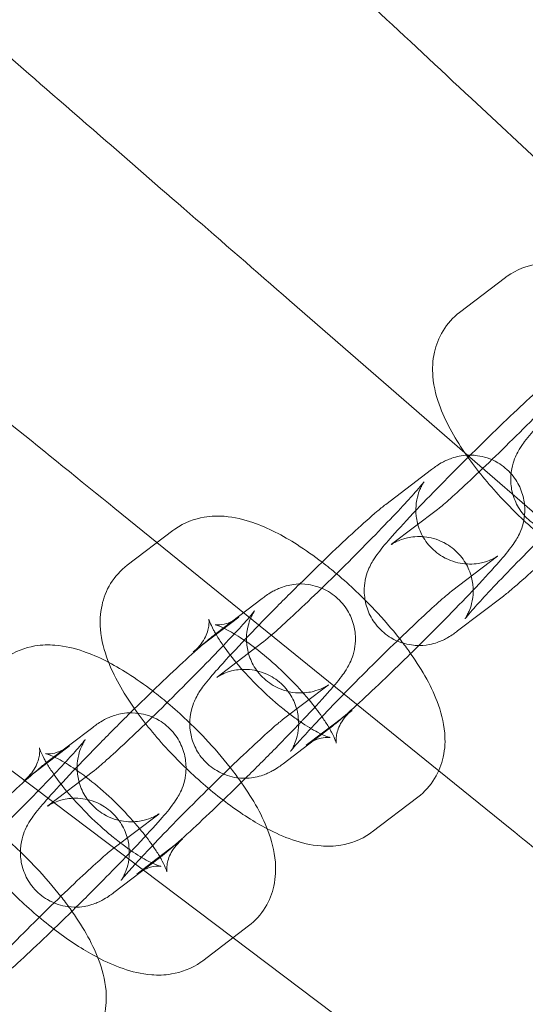
# Model space of a CAD drawing. Units: millimetres. Extents: x -16143 to -7505, y -3946 to 3778.
# Drawn here: x -14924 to -14896, y 28 to 82 of the extents above; entities that cross this region are included whole.
import ezdxf

# ---------------------------------------------------------------- set-up
doc = ezdxf.new("R2010")
doc.units = ezdxf.units.MM
doc.header["$MEASUREMENT"] = 0

# ---------------------------------------------------------------- blocks, each defined once
blk = doc.blocks.new('A$C21ef2a24')
at = {"color": 0, "linetype": 'Continuous', "lineweight": 0}
for p, q in [((-6635.372, 216.305), (-6642.122, 222.6)), ((-6640.252, 212.739), (-6642.774, 210.82)), ((-6642.488, 203.086), (-6652.139, 211.475)), ((-6634.232, 195.909), (-6642.488, 203.086)), ((-6646.848, 200.232), (-6644.326, 202.151)), ((-6659.447, 198.133), (-6661.761, 200.007)), ((-6643.998, 199.956), (-6646.52, 198.037)), ((-6658.567, 198.803), (-6661.089, 196.883)), ((-6643.924, 185.563), (-6659.447, 198.133)), ((-6643.215, 195.457), (-6640.693, 197.377)), ((-6656.179, 193.132), (-6653.657, 195.051)), ((-6640.364, 195.181), (-6642.886, 193.262)), ((-6654.934, 194.028), (-6657.455, 192.109)), ((-6653.612, 192.639), (-6656.134, 190.72)), ((-6652.545, 188.357), (-6650.024, 190.276)), ((-6650.41, 187.588), (-6648.702, 188.888)), ((-6655.254, 176.362), (-6670.978, 188.211)), ((-6665.51, 186.031), (-6662.988, 187.95)), ((-6649.979, 187.865), (-6652.5, 185.946)), ((-6651.224, 186.969), (-6650.41, 187.588)), ((-6664.264, 186.927), (-6666.786, 185.008)), ((-6639.998, 182.384), (-6643.924, 185.563)), ((-6662.943, 185.539), (-6665.464, 183.62)), ((-6647.591, 182.194), (-6645.069, 184.113)), ((-6661.876, 181.257), (-6659.354, 183.176)), ((-6659.741, 180.488), (-6658.033, 181.787)), ((-6659.309, 180.764), (-6661.831, 178.845)), ((-6660.555, 179.868), (-6659.741, 180.488)), ((-6656.921, 175.093), (-6654.399, 177.012)), ((-6648.613, 171.357), (-6655.254, 176.362))]:
    blk.add_line(p, q, dxfattribs=at)
blk.add_circle((-6328.461, -69.894), 392.5, dxfattribs=at)
blk.add_arc((-6328.461, -69.894), 365.512, 10.84264, 169.15736, dxfattribs=at)
for points, knots in [([(-6660.199, 239.456), (-6659.761, 239.048), (-6658.83, 238.18), (-6656.072, 235.608), (-6654.302, 233.957), (-6650.747, 230.642), (-6649.143, 229.146), (-6645.73, 225.964), (-6643.937, 224.292), (-6642.122, 222.6)], [0.001699, 0.001699, 0.001699, 0.001699, 1.076431, 1.076431, 2.122112, 2.122112, 2.85716, 2.85716, 3.602623, 3.602623, 3.602623, 3.602623]), ([(-6670.793, 227.69), (-6670.341, 227.298), (-6669.381, 226.463), (-6666.534, 223.988), (-6664.707, 222.4), (-6661.039, 219.212), (-6659.384, 217.773), (-6655.862, 214.711), (-6654.011, 213.103), (-6652.139, 211.475)], [0.001699, 0.001699, 0.001699, 0.001699, 1.076431, 1.076431, 2.122112, 2.122112, 2.85716, 2.85716, 3.602623, 3.602623, 3.602623, 3.602623]), ([(-6680.97, 215.562), (-6680.505, 215.185), (-6679.516, 214.384), (-6676.584, 212.011), (-6674.704, 210.488), (-6670.926, 207.429), (-6669.222, 206.048), (-6665.595, 203.112), (-6663.69, 201.569), (-6661.761, 200.007)], [0.001699, 0.001699, 0.001699, 0.001699, 1.076431, 1.076431, 2.122112, 2.122112, 2.85716, 2.85716, 3.602623, 3.602623, 3.602623, 3.602623]), ([(-6632.111, 211.049), (-6632.542, 211.376), (-6632.975, 211.68), (-6634.214, 212.467), (-6635.008, 212.885), (-6636.342, 213.343), (-6636.85, 213.473), (-6637.77, 213.542), (-6638.135, 213.538), (-6639.045, 213.387), (-6639.626, 213.187), (-6640.188, 212.788), (-6640.22, 212.764), (-6640.252, 212.739)], [3.519486, 3.519486, 3.519486, 3.519486, 3.73213, 3.73213, 4.126885, 4.126885, 4.354681, 4.354681, 4.486257, 4.486257, 4.65555, 4.65555, 4.665973, 4.665973, 4.665973, 4.665973]), ([(-6642.774, 210.82), (-6643.136, 210.545), (-6643.455, 210.19), (-6643.927, 209.42), (-6644.078, 209.011), (-6644.271, 208.145), (-6644.28, 207.704), (-6644.196, 206.652), (-6644.036, 206.098), (-6643.486, 204.657), (-6642.992, 203.806), (-6642.391, 202.944)], [4.665973, 4.665973, 4.665973, 4.665973, 4.783533, 4.783533, 4.904062, 4.904062, 5.057599, 5.057599, 5.309376, 5.309376, 5.739009, 5.739009, 5.739009, 5.739009]), ([(-6634.816, 199.403), (-6634.964, 199.291), (-6635.093, 199.189), (-6635.429, 198.996), (-6635.508, 198.953), (-6635.751, 198.839), (-6635.922, 198.758), (-6636.49, 198.627), (-6636.822, 198.557), (-6637.678, 198.678), (-6638.072, 198.786), (-6638.752, 199.187), (-6639.026, 199.414), (-6639.455, 199.923), (-6639.615, 200.196), (-6639.847, 200.752), (-6639.907, 201.027), (-6639.974, 201.575), (-6639.957, 201.818), (-6639.896, 202.293), (-6639.84, 202.476), (-6639.727, 202.806), (-6639.67, 202.926), (-6639.554, 203.156), (-6639.5, 203.247), (-6639.352, 203.483), (-6639.273, 203.591), (-6638.967, 203.997), (-6638.727, 204.277), (-6638.048, 205.043), (-6637.59, 205.538), (-6636.601, 206.581), (-6636.086, 207.112), (-6635.017, 208.201), (-6634.462, 208.756), (-6633.586, 209.621), (-6633.263, 209.938), (-6632.946, 210.245)], [4.392859, 4.392859, 4.392859, 4.392859, 4.549938, 4.549938, 4.590103, 4.590103, 4.641648, 4.641648, 4.679081, 4.679081, 4.700908, 4.700908, 4.716027, 4.716027, 4.730293, 4.730293, 4.746756, 4.746756, 4.769043, 4.769043, 4.801611, 4.801611, 4.843204, 4.843204, 4.898959, 4.898959, 5.01124, 5.01124, 5.325399, 5.325399, 5.704265, 5.704265, 6.037766, 6.037766, 6.364767, 6.364767, 6.557221, 6.557221, 6.557221, 6.557221]), ([(-6631.058, 204.708), (-6631.058, 204.708), (-6631.059, 204.707), (-6631.067, 204.702), (-6631.08, 204.693), (-6631.12, 204.668), (-6631.141, 204.654), (-6631.217, 204.61), (-6631.28, 204.574), (-6631.469, 204.488), (-6631.575, 204.442), (-6631.906, 204.342), (-6632.126, 204.28), (-6632.641, 204.263), (-6632.812, 204.268), (-6633.32, 204.34), (-6633.708, 204.447), (-6634.38, 204.843), (-6634.651, 205.068), (-6635.076, 205.573), (-6635.234, 205.844), (-6635.463, 206.393), (-6635.522, 206.664), (-6635.587, 207.201), (-6635.571, 207.437), (-6635.513, 207.887), (-6635.462, 208.055), (-6635.369, 208.329), (-6635.326, 208.423), (-6635.256, 208.57), (-6635.227, 208.621), (-6635.177, 208.708), (-6635.158, 208.737), (-6635.126, 208.787), (-6635.12, 208.794), (-6635.126, 208.787), (-6635.153, 208.751), (-6635.266, 208.611), (-6635.38, 208.476), (-6635.724, 208.084), (-6635.984, 207.797), (-6636.63, 207.103), (-6637.028, 206.684), (-6637.908, 205.772), (-6638.394, 205.277), (-6639.396, 204.271), (-6639.912, 203.759), (-6640.917, 202.777), (-6641.405, 202.307), (-6642.297, 201.463), (-6642.702, 201.088), (-6643.367, 200.486), (-6643.636, 200.251), (-6643.9, 200.032), (-6643.965, 199.98), (-6643.998, 199.956)], [1.304805, 1.304805, 1.304805, 1.304805, 1.324962, 1.324962, 1.371784, 1.371784, 1.40361, 1.40361, 1.451971, 1.451971, 1.488196, 1.488196, 1.523612, 1.523612, 1.537604, 1.537604, 1.55934, 1.55934, 1.574455, 1.574455, 1.588724, 1.588724, 1.605191, 1.605191, 1.62744, 1.62744, 1.659144, 1.659144, 1.694528, 1.694528, 1.731322, 1.731322, 1.777168, 1.777168, 1.845035, 1.845035, 1.959251, 1.959251, 2.151736, 2.151736, 2.418371, 2.418371, 2.718527, 2.718527, 3.029297, 3.029297, 3.343077, 3.343077, 3.656416, 3.656416, 3.965189, 3.965189, 4.257392, 4.257392, 4.392859, 4.392859, 4.392859, 4.392859]), ([(-6642.193, 202.95), (-6642.122, 203.02), (-6642.051, 203.09), (-6641.431, 203.703), (-6640.884, 204.235), (-6639.846, 205.23), (-6639.355, 205.691), (-6638.46, 206.513), (-6638.064, 206.866), (-6637.552, 207.298), (-6637.396, 207.426), (-6637.234, 207.548)], [6.322873, 6.322873, 6.322873, 6.322873, 6.364767, 6.364767, 6.690898, 6.690898, 7.019946, 7.019946, 7.362092, 7.362092, 7.534451, 7.534451, 7.534451, 7.534451]), ([(-6645.02, 192.463), (-6645.142, 192.464), (-6645.279, 192.471), (-6645.747, 192.538), (-6646.142, 192.645), (-6646.822, 193.046), (-6647.096, 193.273), (-6647.525, 193.782), (-6647.684, 194.055), (-6647.917, 194.611), (-6647.977, 194.886), (-6648.043, 195.434), (-6648.027, 195.677), (-6647.966, 196.152), (-6647.909, 196.335), (-6647.796, 196.665), (-6647.739, 196.785), (-6647.624, 197.016), (-6647.569, 197.106), (-6647.422, 197.342), (-6647.343, 197.45), (-6647.037, 197.856), (-6646.797, 198.136), (-6646.117, 198.902), (-6645.659, 199.398), (-6644.67, 200.44), (-6644.156, 200.971), (-6643.154, 201.991), (-6642.674, 202.473), (-6642.193, 202.95)], [4.668488, 4.668488, 4.668488, 4.668488, 4.679081, 4.679081, 4.700908, 4.700908, 4.716027, 4.716027, 4.730293, 4.730293, 4.746756, 4.746756, 4.769043, 4.769043, 4.801611, 4.801611, 4.843204, 4.843204, 4.898959, 4.898959, 5.01124, 5.01124, 5.325399, 5.325399, 5.704265, 5.704265, 6.037766, 6.037766, 6.322873, 6.322873, 6.322873, 6.322873]), ([(-6644.326, 202.151), (-6644.179, 202.263), (-6644.049, 202.365), (-6643.714, 202.558), (-6643.634, 202.601), (-6643.392, 202.715), (-6643.221, 202.796), (-6642.653, 202.927), (-6642.321, 202.997), (-6641.465, 202.876), (-6641.07, 202.768), (-6640.391, 202.367), (-6640.117, 202.14), (-6639.688, 201.631), (-6639.528, 201.358), (-6639.296, 200.802), (-6639.236, 200.527), (-6639.169, 199.979), (-6639.186, 199.736), (-6639.246, 199.261), (-6639.303, 199.078), (-6639.416, 198.748), (-6639.473, 198.628), (-6639.589, 198.398), (-6639.643, 198.307), (-6639.791, 198.071), (-6639.87, 197.963), (-6640.176, 197.557), (-6640.416, 197.277), (-6641.095, 196.511), (-6641.553, 196.016), (-6642.542, 194.973), (-6643.056, 194.442), (-6644.126, 193.353), (-6644.681, 192.798), (-6645.312, 192.174), (-6645.392, 192.095), (-6645.472, 192.017)], [1.251266, 1.251266, 1.251266, 1.251266, 1.408346, 1.408346, 1.44851, 1.44851, 1.500055, 1.500055, 1.537488, 1.537488, 1.559315, 1.559315, 1.574434, 1.574434, 1.5887, 1.5887, 1.605164, 1.605164, 1.62745, 1.62745, 1.660018, 1.660018, 1.701611, 1.701611, 1.757366, 1.757366, 1.869647, 1.869647, 2.183807, 2.183807, 2.562673, 2.562673, 2.896173, 2.896173, 3.223174, 3.223174, 3.270677, 3.270677, 3.270677, 3.270677]), ([(-6642.391, 202.944), (-6642.35, 202.886), (-6642.309, 202.829), (-6641.717, 202.001), (-6641.078, 201.235), (-6639.735, 199.81), (-6639.037, 199.149), (-6638.283, 198.513), (-6638.246, 198.482), (-6638.208, 198.451)], [5.739009, 5.739009, 5.739009, 5.739009, 5.7678704, 5.7678704, 6.1520269, 6.1520269, 6.5114168, 6.5114168, 6.53017, 6.53017, 6.53017, 6.53017]), ([(-6642.477, 193.937), (-6642.477, 193.937), (-6642.477, 193.938), (-6642.473, 193.943), (-6642.446, 193.979), (-6642.333, 194.118), (-6642.219, 194.253), (-6641.874, 194.646), (-6641.614, 194.932), (-6640.968, 195.626), (-6640.571, 196.045), (-6639.69, 196.957), (-6639.204, 197.452), (-6638.202, 198.459), (-6637.686, 198.97), (-6636.681, 199.952), (-6636.193, 200.423), (-6635.301, 201.267), (-6634.897, 201.642), (-6634.232, 202.243), (-6633.962, 202.478), (-6633.698, 202.698), (-6633.633, 202.749), (-6633.601, 202.774)], [4.978381, 4.978381, 4.978381, 4.978381, 4.986627, 4.986627, 5.100844, 5.100844, 5.293329, 5.293329, 5.559964, 5.559964, 5.86012, 5.86012, 6.17089, 6.17089, 6.484669, 6.484669, 6.798009, 6.798009, 7.106782, 7.106782, 7.398985, 7.398985, 7.534451, 7.534451, 7.534451, 7.534451]), ([(-6640.673, 197.392), (-6640.673, 197.392), (-6640.674, 197.391), (-6640.682, 197.385), (-6640.694, 197.377), (-6640.734, 197.351), (-6640.756, 197.338), (-6640.831, 197.294), (-6640.894, 197.258), (-6641.083, 197.171), (-6641.189, 197.126), (-6641.52, 197.025), (-6641.74, 196.963), (-6642.256, 196.947), (-6642.426, 196.951), (-6642.934, 197.024), (-6643.323, 197.13), (-6643.994, 197.527), (-6644.266, 197.752), (-6644.69, 198.257), (-6644.848, 198.527), (-6645.078, 199.076), (-6645.137, 199.347), (-6645.201, 199.885), (-6645.185, 200.121), (-6645.128, 200.57), (-6645.076, 200.739), (-6644.983, 201.013), (-6644.941, 201.106), (-6644.87, 201.254), (-6644.842, 201.304), (-6644.791, 201.392), (-6644.772, 201.421), (-6644.74, 201.47), (-6644.734, 201.478), (-6644.74, 201.47), (-6644.767, 201.434), (-6644.88, 201.295), (-6644.994, 201.16), (-6645.339, 200.768), (-6645.599, 200.481), (-6646.244, 199.787), (-6646.642, 199.368), (-6647.523, 198.456), (-6648.008, 197.961), (-6649.01, 196.954), (-6649.526, 196.443), (-6650.531, 195.461), (-6651.02, 194.99), (-6651.911, 194.147), (-6652.316, 193.771), (-6652.981, 193.17), (-6653.25, 192.935), (-6653.515, 192.715), (-6653.58, 192.664), (-6653.612, 192.639)], [1.304805, 1.304805, 1.304805, 1.304805, 1.324962, 1.324962, 1.371784, 1.371784, 1.40361, 1.40361, 1.451971, 1.451971, 1.488196, 1.488196, 1.523612, 1.523612, 1.537604, 1.537604, 1.55934, 1.55934, 1.574455, 1.574455, 1.588724, 1.588724, 1.605191, 1.605191, 1.62744, 1.62744, 1.659144, 1.659144, 1.694528, 1.694528, 1.731322, 1.731322, 1.777168, 1.777168, 1.845035, 1.845035, 1.959251, 1.959251, 2.151736, 2.151736, 2.418371, 2.418371, 2.718527, 2.718527, 3.029297, 3.029297, 3.343077, 3.343077, 3.656416, 3.656416, 3.965189, 3.965189, 4.257392, 4.257392, 4.392859, 4.392859, 4.392859, 4.392859]), ([(-6651.589, 195.849), (-6651.041, 196.39), (-6650.497, 196.92), (-6649.46, 197.913), (-6648.969, 198.375), (-6648.075, 199.196), (-6647.678, 199.55), (-6647.166, 199.982), (-6647.01, 200.109), (-6646.848, 200.232)], [6.365894, 6.365894, 6.365894, 6.365894, 6.690898, 6.690898, 7.019946, 7.019946, 7.362092, 7.362092, 7.534451, 7.534451, 7.534451, 7.534451]), ([(-6650.353, 197.057), (-6650.807, 197.405), (-6651.265, 197.727), (-6652.528, 198.53), (-6653.323, 198.948), (-6654.657, 199.406), (-6655.164, 199.536), (-6656.085, 199.605), (-6656.449, 199.601), (-6657.36, 199.45), (-6657.94, 199.25), (-6658.503, 198.851), (-6658.535, 198.827), (-6658.567, 198.803)], [3.507513, 3.507513, 3.507513, 3.507513, 3.73213, 3.73213, 4.126885, 4.126885, 4.354681, 4.354681, 4.486257, 4.486257, 4.65555, 4.65555, 4.665973, 4.665973, 4.665973, 4.665973]), ([(-6646.52, 198.037), (-6646.537, 198.023), (-6646.545, 198.018), (-6646.531, 198.028), (-6646.519, 198.036), (-6646.479, 198.062), (-6646.457, 198.075), (-6646.382, 198.119), (-6646.319, 198.155), (-6646.129, 198.242), (-6646.024, 198.288), (-6645.693, 198.388), (-6645.472, 198.45), (-6644.957, 198.466), (-6644.787, 198.462), (-6644.279, 198.389), (-6643.89, 198.283), (-6643.218, 197.886), (-6642.947, 197.661), (-6642.522, 197.157), (-6642.365, 196.886), (-6642.135, 196.337), (-6642.076, 196.066), (-6642.011, 195.528), (-6642.027, 195.293), (-6642.085, 194.843), (-6642.137, 194.674), (-6642.229, 194.4), (-6642.272, 194.307), (-6642.343, 194.159), (-6642.371, 194.109), (-6642.421, 194.021), (-6642.44, 193.992), (-6642.47, 193.946), (-6642.477, 193.937), (-6642.477, 193.937)], [4.3928588, 4.3928588, 4.3928588, 4.3928588, 4.4665549, 4.4665549, 4.5133768, 4.5133768, 4.5452022, 4.5452022, 4.5935636, 4.5935636, 4.6297883, 4.6297883, 4.6652045, 4.6652045, 4.679197, 4.679197, 4.7009322, 4.7009322, 4.7160477, 4.7160477, 4.7303166, 4.7303166, 4.746784, 4.746784, 4.7690326, 4.7690326, 4.8007362, 4.8007362, 4.8361211, 4.8361211, 4.8729151, 4.8729151, 4.9187608, 4.9187608, 4.9783808, 4.9783808, 4.9783808, 4.9783808]), ([(-6637.417, 197.821), (-6637.87, 197.39), (-6638.296, 196.99), (-6639.138, 196.217), (-6639.534, 195.863), (-6640.046, 195.431), (-6640.203, 195.304), (-6640.364, 195.181)], [3.5887819, 3.5887819, 3.5887819, 3.5887819, 3.8783538, 3.8783538, 4.2204989, 4.2204989, 4.3928588, 4.3928588, 4.3928588, 4.3928588]), ([(-6646.083, 192.839), (-6646.506, 193.379), (-6646.969, 193.915), (-6648.108, 195.124), (-6648.806, 195.784), (-6649.797, 196.62), (-6650.074, 196.843), (-6650.353, 197.057)], [2.7391543, 2.7391543, 2.7391543, 2.7391543, 3.0104343, 3.0104343, 3.3698242, 3.3698242, 3.5075134, 3.5075134, 3.5075134, 3.5075134]), ([(-6661.089, 196.883), (-6661.45, 196.608), (-6661.769, 196.253), (-6662.242, 195.483), (-6662.392, 195.074), (-6662.585, 194.208), (-6662.595, 193.767), (-6662.51, 192.715), (-6662.351, 192.161), (-6662.135, 191.596), (-6662.122, 191.563), (-6662.109, 191.53)], [4.6659733, 4.6659733, 4.6659733, 4.6659733, 4.7835326, 4.7835326, 4.9040622, 4.9040622, 5.0575987, 5.0575987, 5.3093765, 5.3093765, 5.3249094, 5.3249094, 5.3249094, 5.3249094]), ([(-6653.657, 195.051), (-6653.51, 195.163), (-6653.38, 195.265), (-6653.044, 195.457), (-6652.965, 195.501), (-6652.722, 195.614), (-6652.552, 195.695), (-6651.984, 195.826), (-6651.652, 195.896), (-6650.796, 195.775), (-6650.401, 195.668), (-6649.721, 195.267), (-6649.447, 195.039), (-6649.018, 194.531), (-6648.859, 194.257), (-6648.626, 193.702), (-6648.566, 193.427), (-6648.5, 192.879), (-6648.516, 192.636), (-6648.577, 192.161), (-6648.634, 191.977), (-6648.747, 191.648), (-6648.804, 191.528), (-6648.919, 191.297), (-6648.974, 191.207), (-6649.121, 190.97), (-6649.201, 190.863), (-6649.507, 190.457), (-6649.747, 190.177), (-6650.426, 189.411), (-6650.884, 188.915), (-6651.447, 188.322), (-6651.484, 188.283), (-6651.522, 188.243)], [1.251266, 1.251266, 1.251266, 1.251266, 1.408346, 1.408346, 1.44851, 1.44851, 1.500055, 1.500055, 1.537488, 1.537488, 1.559315, 1.559315, 1.574434, 1.574434, 1.5887, 1.5887, 1.605164, 1.605164, 1.62745, 1.62745, 1.660018, 1.660018, 1.701611, 1.701611, 1.757366, 1.757366, 1.869647, 1.869647, 2.183807, 2.183807, 2.562673, 2.562673, 2.589255, 2.589255, 2.589255, 2.589255]), ([(-6652.5, 185.946), (-6652.648, 185.834), (-6652.777, 185.731), (-6653.113, 185.539), (-6653.192, 185.496), (-6653.435, 185.382), (-6653.606, 185.301), (-6654.174, 185.17), (-6654.506, 185.1), (-6655.362, 185.221), (-6655.756, 185.329), (-6656.436, 185.73), (-6656.71, 185.957), (-6657.139, 186.466), (-6657.299, 186.739), (-6657.531, 187.295), (-6657.591, 187.569), (-6657.658, 188.118), (-6657.641, 188.36), (-6657.58, 188.836), (-6657.524, 189.019), (-6657.411, 189.349), (-6657.354, 189.469), (-6657.238, 189.699), (-6657.184, 189.79), (-6657.036, 190.026), (-6656.957, 190.134), (-6656.651, 190.54), (-6656.411, 190.819), (-6655.732, 191.586), (-6655.274, 192.081), (-6654.285, 193.123), (-6653.77, 193.655), (-6652.701, 194.743), (-6652.146, 195.299), (-6651.593, 195.845), (-6651.591, 195.847), (-6651.589, 195.849)], [4.392859, 4.392859, 4.392859, 4.392859, 4.549938, 4.549938, 4.590103, 4.590103, 4.641648, 4.641648, 4.679081, 4.679081, 4.700908, 4.700908, 4.716027, 4.716027, 4.730293, 4.730293, 4.746756, 4.746756, 4.769043, 4.769043, 4.801611, 4.801611, 4.843204, 4.843204, 4.898959, 4.898959, 5.01124, 5.01124, 5.325399, 5.325399, 5.704265, 5.704265, 6.037766, 6.037766, 6.364767, 6.364767, 6.365894, 6.365894, 6.365894, 6.365894]), ([(-6650.972, 187.892), (-6650.956, 187.909), (-6650.94, 187.925), (-6650.583, 188.31), (-6650.185, 188.729), (-6649.304, 189.641), (-6648.819, 190.136), (-6647.817, 191.142), (-6647.3, 191.654), (-6646.296, 192.636), (-6645.807, 193.106), (-6644.915, 193.95), (-6644.511, 194.325), (-6643.846, 194.927), (-6643.576, 195.162), (-6643.312, 195.381), (-6643.247, 195.433), (-6643.215, 195.457)], [5.546064, 5.546064, 5.546064, 5.546064, 5.559964, 5.559964, 5.86012, 5.86012, 6.17089, 6.17089, 6.484669, 6.484669, 6.798009, 6.798009, 7.106782, 7.106782, 7.398985, 7.398985, 7.534451, 7.534451, 7.534451, 7.534451]), ([(-6650.003, 190.291), (-6650.003, 190.291), (-6650.004, 190.291), (-6650.012, 190.285), (-6650.025, 190.276), (-6650.065, 190.251), (-6650.086, 190.237), (-6650.162, 190.194), (-6650.224, 190.158), (-6650.414, 190.071), (-6650.52, 190.025), (-6650.85, 189.925), (-6651.071, 189.863), (-6651.586, 189.846), (-6651.757, 189.851), (-6652.265, 189.924), (-6652.653, 190.03), (-6653.325, 190.426), (-6653.596, 190.652), (-6654.021, 191.156), (-6654.179, 191.427), (-6654.408, 191.976), (-6654.467, 192.247), (-6654.532, 192.785), (-6654.516, 193.02), (-6654.458, 193.47), (-6654.406, 193.639), (-6654.314, 193.912), (-6654.271, 194.006), (-6654.201, 194.153), (-6654.172, 194.204), (-6654.122, 194.291), (-6654.103, 194.321), (-6654.071, 194.37), (-6654.065, 194.378), (-6654.07, 194.37), (-6654.098, 194.334), (-6654.211, 194.194), (-6654.325, 194.06), (-6654.669, 193.667), (-6654.929, 193.38), (-6655.575, 192.686), (-6655.972, 192.267), (-6656.853, 191.356), (-6657.339, 190.861), (-6658.341, 189.854), (-6658.857, 189.342), (-6659.862, 188.36), (-6660.35, 187.89), (-6661.242, 187.046), (-6661.646, 186.671), (-6662.312, 186.069), (-6662.581, 185.834), (-6662.845, 185.615), (-6662.91, 185.564), (-6662.943, 185.539)], [1.304805, 1.304805, 1.304805, 1.304805, 1.324962, 1.324962, 1.371784, 1.371784, 1.40361, 1.40361, 1.451971, 1.451971, 1.488196, 1.488196, 1.523612, 1.523612, 1.537604, 1.537604, 1.55934, 1.55934, 1.574455, 1.574455, 1.588724, 1.588724, 1.605191, 1.605191, 1.62744, 1.62744, 1.659144, 1.659144, 1.694528, 1.694528, 1.731322, 1.731322, 1.777168, 1.777168, 1.845035, 1.845035, 1.959251, 1.959251, 2.151736, 2.151736, 2.418371, 2.418371, 2.718527, 2.718527, 3.029297, 3.029297, 3.343077, 3.343077, 3.656416, 3.656416, 3.965189, 3.965189, 4.257392, 4.257392, 4.392859, 4.392859, 4.392859, 4.392859]), ([(-6657.455, 192.109), (-6657.198, 192.304), (-6656.97, 192.577), (-6656.685, 193.103), (-6656.622, 193.346), (-6656.573, 193.682), (-6656.577, 193.789), (-6656.586, 193.897), (-6656.591, 193.917), (-6656.591, 193.917)], [4.6659733, 4.6659733, 4.6659733, 4.6659733, 4.8013133, 4.8013133, 4.9360862, 4.9360862, 5.0593388, 5.0593388, 5.1530558, 5.1530558, 5.1530558, 5.1530558]), ([(-6656.591, 193.917), (-6656.591, 193.917), (-6656.59, 193.915), (-6656.585, 193.894), (-6656.568, 193.834), (-6656.491, 193.639), (-6656.422, 193.488), (-6656.292, 193.246), (-6656.254, 193.178), (-6656.213, 193.106)], [5.1530558, 5.1530558, 5.1530558, 5.1530558, 5.1814392, 5.1814392, 5.3220011, 5.3220011, 5.4959686, 5.4959686, 5.5598446, 5.5598446, 5.5598446, 5.5598446]), ([(-6650.362, 188.54), (-6650.569, 188.837), (-6650.811, 189.155), (-6651.406, 189.872), (-6651.772, 190.274), (-6652.555, 191.064), (-6652.975, 191.451), (-6653.804, 192.151), (-6654.214, 192.464), (-6654.951, 192.97), (-6655.282, 193.169), (-6655.794, 193.437), (-6655.99, 193.52), (-6656.21, 193.596), (-6656.263, 193.605), (-6656.233, 193.6), (-6656.178, 193.591), (-6655.961, 193.599), (-6655.808, 193.615), (-6655.412, 193.737), (-6655.166, 193.851), (-6654.934, 194.028)], [2.594227, 2.594227, 2.594227, 2.594227, 2.81834, 2.81834, 3.090061, 3.090061, 3.3703, 3.3703, 3.646506, 3.646506, 3.903865, 3.903865, 4.123229, 4.123229, 4.29209, 4.29209, 4.423419, 4.423419, 4.543374, 4.543374, 4.665973, 4.665973, 4.665973, 4.665973]), ([(-6642.886, 193.262), (-6643.033, 193.15), (-6643.163, 193.048), (-6643.499, 192.855), (-6643.578, 192.812), (-6643.821, 192.698), (-6643.991, 192.618), (-6644.492, 192.502), (-6644.71, 192.462), (-6645.02, 192.463)], [4.3928588, 4.3928588, 4.3928588, 4.3928588, 4.5499384, 4.5499384, 4.590103, 4.590103, 4.6416477, 4.6416477, 4.6684884, 4.6684884, 4.6684884, 4.6684884]), ([(-6660.92, 188.749), (-6660.372, 189.29), (-6659.827, 189.82), (-6658.791, 190.813), (-6658.3, 191.274), (-6657.405, 192.096), (-6657.009, 192.449), (-6656.497, 192.881), (-6656.341, 193.009), (-6656.179, 193.132)], [6.365894, 6.365894, 6.365894, 6.365894, 6.690898, 6.690898, 7.019946, 7.019946, 7.362092, 7.362092, 7.534451, 7.534451, 7.534451, 7.534451]), ([(-6656.213, 193.106), (-6656.114, 192.937), (-6655.998, 192.752), (-6655.643, 192.232), (-6655.377, 191.878), (-6654.751, 191.124), (-6654.386, 190.722), (-6653.602, 189.932), (-6653.183, 189.545), (-6652.549, 189.011), (-6652.334, 188.839), (-6652.124, 188.678)], [5.559845, 5.559845, 5.559845, 5.559845, 5.710329, 5.710329, 5.959932, 5.959932, 6.231653, 6.231653, 6.511893, 6.511893, 6.656494, 6.656494, 6.656494, 6.656494]), ([(-6645.069, 184.113), (-6644.707, 184.388), (-6644.388, 184.744), (-6643.916, 185.514), (-6643.765, 185.923), (-6643.572, 186.789), (-6643.563, 187.229), (-6643.647, 188.281), (-6643.807, 188.836), (-6644.381, 190.337), (-6644.917, 191.244), (-6645.737, 192.389), (-6645.907, 192.614), (-6646.083, 192.839)], [1.524381, 1.524381, 1.524381, 1.524381, 1.64194, 1.64194, 1.76247, 1.76247, 1.916006, 1.916006, 2.167784, 2.167784, 2.626278, 2.626278, 2.739154, 2.739154, 2.739154, 2.739154]), ([(-6659.683, 189.956), (-6660.138, 190.304), (-6660.596, 190.627), (-6661.859, 191.429), (-6662.653, 191.847), (-6663.987, 192.306), (-6664.495, 192.436), (-6665.415, 192.505), (-6665.78, 192.501), (-6666.69, 192.349), (-6667.271, 192.15), (-6667.833, 191.75), (-6667.866, 191.726), (-6667.898, 191.702)], [3.507513, 3.507513, 3.507513, 3.507513, 3.73213, 3.73213, 4.126885, 4.126885, 4.354681, 4.354681, 4.486257, 4.486257, 4.65555, 4.65555, 4.665973, 4.665973, 4.665973, 4.665973]), ([(-6662.109, 191.53), (-6661.74, 190.599), (-6661.218, 189.721), (-6660.031, 188.064), (-6659.393, 187.298), (-6658.049, 185.873), (-6657.352, 185.212), (-6655.913, 183.999), (-6655.173, 183.448), (-6654.083, 182.755), (-6653.732, 182.55), (-6653.379, 182.366)], [5.324909, 5.324909, 5.324909, 5.324909, 5.76787, 5.76787, 6.152027, 6.152027, 6.511417, 6.511417, 6.873722, 6.873722, 7.045902, 7.045902, 7.045902, 7.045902]), ([(-6645.472, 192.017), (-6645.94, 191.556), (-6646.404, 191.106), (-6647.367, 190.183), (-6647.858, 189.722), (-6648.752, 188.9), (-6649.149, 188.547), (-6649.661, 188.115), (-6649.817, 187.988), (-6649.979, 187.865)], [3.270677, 3.270677, 3.270677, 3.270677, 3.549306, 3.549306, 3.878354, 3.878354, 4.220499, 4.220499, 4.392859, 4.392859, 4.392859, 4.392859]), ([(-6656.134, 190.72), (-6656.151, 190.707), (-6656.16, 190.701), (-6656.145, 190.711), (-6656.133, 190.72), (-6656.093, 190.746), (-6656.071, 190.759), (-6655.996, 190.803), (-6655.933, 190.839), (-6655.744, 190.925), (-6655.638, 190.971), (-6655.307, 191.071), (-6655.087, 191.133), (-6654.571, 191.15), (-6654.401, 191.145), (-6653.893, 191.073), (-6653.504, 190.966), (-6652.833, 190.57), (-6652.561, 190.345), (-6652.137, 189.84), (-6651.979, 189.57), (-6651.749, 189.02), (-6651.69, 188.749), (-6651.625, 188.212), (-6651.642, 187.976), (-6651.699, 187.526), (-6651.751, 187.358), (-6651.844, 187.084), (-6651.886, 186.991), (-6651.957, 186.843), (-6651.985, 186.792), (-6652.035, 186.705), (-6652.054, 186.676), (-6652.087, 186.627), (-6652.093, 186.619), (-6652.087, 186.627), (-6652.06, 186.662), (-6651.947, 186.802), (-6651.833, 186.937), (-6651.499, 187.317), (-6651.255, 187.586), (-6650.972, 187.892)], [4.392859, 4.392859, 4.392859, 4.392859, 4.466555, 4.466555, 4.513377, 4.513377, 4.545202, 4.545202, 4.593564, 4.593564, 4.629788, 4.629788, 4.665204, 4.665204, 4.679197, 4.679197, 4.700932, 4.700932, 4.716048, 4.716048, 4.730317, 4.730317, 4.746784, 4.746784, 4.769033, 4.769033, 4.800736, 4.800736, 4.836121, 4.836121, 4.872915, 4.872915, 4.918761, 4.918761, 4.986627, 4.986627, 5.100844, 5.100844, 5.293329, 5.293329, 5.546064, 5.546064, 5.546064, 5.546064]), ([(-6655.413, 185.739), (-6655.837, 186.279), (-6656.299, 186.815), (-6657.439, 188.023), (-6658.137, 188.684), (-6659.128, 189.52), (-6659.405, 189.743), (-6659.683, 189.956)], [2.7391543, 2.7391543, 2.7391543, 2.7391543, 3.0104343, 3.0104343, 3.3698242, 3.3698242, 3.5075134, 3.5075134, 3.5075134, 3.5075134]), ([(-6648.702, 188.888), (-6648.959, 188.692), (-6649.187, 188.419), (-6649.472, 187.894), (-6649.536, 187.65), (-6649.585, 187.315), (-6649.58, 187.207), (-6649.57, 187.086), (-6649.564, 187.069), (-6649.572, 187.103), (-6649.59, 187.162), (-6649.667, 187.358), (-6649.735, 187.508), (-6649.871, 187.761), (-6649.916, 187.841), (-6649.966, 187.926)], [1.5243807, 1.5243807, 1.5243807, 1.5243807, 1.6597207, 1.6597207, 1.7944935, 1.7944935, 1.9177461, 1.9177461, 2.0398465, 2.0398465, 2.1804084, 2.1804084, 2.3543759, 2.3543759, 2.4287877, 2.4287877, 2.4287877, 2.4287877]), ([(-6661.831, 178.845), (-6661.978, 178.733), (-6662.108, 178.631), (-6662.444, 178.439), (-6662.523, 178.395), (-6662.766, 178.281), (-6662.936, 178.201), (-6663.504, 178.07), (-6663.836, 178), (-6664.692, 178.121), (-6665.087, 178.228), (-6665.767, 178.629), (-6666.041, 178.857), (-6666.47, 179.365), (-6666.629, 179.639), (-6666.862, 180.194), (-6666.922, 180.469), (-6666.988, 181.017), (-6666.972, 181.26), (-6666.911, 181.735), (-6666.854, 181.919), (-6666.741, 182.248), (-6666.684, 182.368), (-6666.569, 182.599), (-6666.514, 182.689), (-6666.367, 182.926), (-6666.288, 183.033), (-6665.982, 183.439), (-6665.742, 183.719), (-6665.062, 184.485), (-6664.604, 184.981), (-6663.615, 186.023), (-6663.101, 186.555), (-6662.031, 187.643), (-6661.477, 188.198), (-6660.924, 188.745), (-6660.922, 188.747), (-6660.92, 188.749)], [4.392859, 4.392859, 4.392859, 4.392859, 4.549938, 4.549938, 4.590103, 4.590103, 4.641648, 4.641648, 4.679081, 4.679081, 4.700908, 4.700908, 4.716027, 4.716027, 4.730293, 4.730293, 4.746756, 4.746756, 4.769043, 4.769043, 4.801611, 4.801611, 4.843204, 4.843204, 4.898959, 4.898959, 5.01124, 5.01124, 5.325399, 5.325399, 5.704265, 5.704265, 6.037766, 6.037766, 6.364767, 6.364767, 6.365894, 6.365894, 6.365894, 6.365894]), ([(-6662.988, 187.95), (-6662.84, 188.062), (-6662.711, 188.165), (-6662.375, 188.357), (-6662.296, 188.4), (-6662.053, 188.514), (-6661.883, 188.595), (-6661.314, 188.726), (-6660.982, 188.796), (-6660.127, 188.675), (-6659.732, 188.567), (-6659.052, 188.166), (-6658.778, 187.939), (-6658.349, 187.43), (-6658.19, 187.157), (-6657.957, 186.601), (-6657.897, 186.326), (-6657.831, 185.778), (-6657.847, 185.536), (-6657.908, 185.06), (-6657.964, 184.877), (-6658.077, 184.547), (-6658.134, 184.427), (-6658.25, 184.197), (-6658.304, 184.106), (-6658.452, 183.87), (-6658.531, 183.762), (-6658.837, 183.356), (-6659.077, 183.077), (-6659.757, 182.31), (-6660.215, 181.815), (-6660.777, 181.222), (-6660.815, 181.182), (-6660.852, 181.143)], [1.251266, 1.251266, 1.251266, 1.251266, 1.408346, 1.408346, 1.44851, 1.44851, 1.500055, 1.500055, 1.537488, 1.537488, 1.559315, 1.559315, 1.574434, 1.574434, 1.5887, 1.5887, 1.605164, 1.605164, 1.62745, 1.62745, 1.660018, 1.660018, 1.701611, 1.701611, 1.757366, 1.757366, 1.869647, 1.869647, 2.183807, 2.183807, 2.562673, 2.562673, 2.589255, 2.589255, 2.589255, 2.589255]), ([(-6660.302, 180.791), (-6660.287, 180.808), (-6660.271, 180.825), (-6659.913, 181.21), (-6659.516, 181.629), (-6658.635, 182.54), (-6658.149, 183.035), (-6657.147, 184.042), (-6656.631, 184.554), (-6655.626, 185.536), (-6655.138, 186.006), (-6654.246, 186.85), (-6653.842, 187.225), (-6653.177, 187.827), (-6652.907, 188.062), (-6652.643, 188.281), (-6652.578, 188.332), (-6652.545, 188.357)], [5.546064, 5.546064, 5.546064, 5.546064, 5.559964, 5.559964, 5.86012, 5.86012, 6.17089, 6.17089, 6.484669, 6.484669, 6.798009, 6.798009, 7.106782, 7.106782, 7.398985, 7.398985, 7.534451, 7.534451, 7.534451, 7.534451]), ([(-6652.124, 188.678), (-6651.932, 188.532), (-6651.743, 188.396), (-6651.206, 188.027), (-6650.875, 187.827), (-6650.364, 187.56), (-6650.168, 187.477), (-6649.959, 187.404), (-6649.908, 187.394), (-6649.908, 187.394)], [6.6564943, 6.6564943, 6.6564943, 6.6564943, 6.7880983, 6.7880983, 7.0454579, 7.0454579, 7.2648216, 7.2648216, 7.4133148, 7.4133148, 7.4133148, 7.4133148]), ([(-6649.966, 187.926), (-6650.06, 188.085), (-6650.169, 188.258), (-6650.316, 188.473), (-6650.339, 188.507), (-6650.362, 188.54)], [2.4287877, 2.4287877, 2.4287877, 2.4287877, 2.5687362, 2.5687362, 2.5942266, 2.5942266, 2.5942266, 2.5942266]), ([(-6651.522, 188.243), (-6651.955, 187.788), (-6652.43, 187.297), (-6653.457, 186.253), (-6654.011, 185.698), (-6655.112, 184.61), (-6655.659, 184.078), (-6656.698, 183.083), (-6657.188, 182.622), (-6658.083, 181.8), (-6658.479, 181.447), (-6658.991, 181.015), (-6659.148, 180.887), (-6659.309, 180.764)], [2.589255, 2.589255, 2.589255, 2.589255, 2.896173, 2.896173, 3.223174, 3.223174, 3.549306, 3.549306, 3.878354, 3.878354, 4.220499, 4.220499, 4.392859, 4.392859, 4.392859, 4.392859]), ([(-6659.334, 183.191), (-6659.334, 183.191), (-6659.335, 183.19), (-6659.343, 183.185), (-6659.355, 183.176), (-6659.395, 183.15), (-6659.417, 183.137), (-6659.492, 183.093), (-6659.555, 183.057), (-6659.745, 182.97), (-6659.85, 182.925), (-6660.181, 182.825), (-6660.402, 182.762), (-6660.917, 182.746), (-6661.087, 182.751), (-6661.595, 182.823), (-6661.984, 182.929), (-6662.655, 183.326), (-6662.927, 183.551), (-6663.352, 184.056), (-6663.509, 184.326), (-6663.739, 184.876), (-6663.798, 185.147), (-6663.863, 185.684), (-6663.847, 185.92), (-6663.789, 186.369), (-6663.737, 186.538), (-6663.644, 186.812), (-6663.602, 186.905), (-6663.531, 187.053), (-6663.503, 187.104), (-6663.453, 187.191), (-6663.434, 187.22), (-6663.402, 187.269), (-6663.395, 187.277), (-6663.401, 187.269), (-6663.428, 187.234), (-6663.541, 187.094), (-6663.655, 186.959), (-6664, 186.567), (-6664.26, 186.28), (-6664.905, 185.586), (-6665.303, 185.167), (-6666.184, 184.255), (-6666.67, 183.76), (-6667.671, 182.753), (-6668.188, 182.242), (-6669.193, 181.26), (-6669.681, 180.79), (-6670.573, 179.946), (-6670.977, 179.571), (-6671.642, 178.969), (-6671.912, 178.734), (-6672.176, 178.514), (-6672.241, 178.463), (-6672.273, 178.438)], [1.304805, 1.304805, 1.304805, 1.304805, 1.324962, 1.324962, 1.371784, 1.371784, 1.40361, 1.40361, 1.451971, 1.451971, 1.488196, 1.488196, 1.523612, 1.523612, 1.537604, 1.537604, 1.55934, 1.55934, 1.574455, 1.574455, 1.588724, 1.588724, 1.605191, 1.605191, 1.62744, 1.62744, 1.659144, 1.659144, 1.694528, 1.694528, 1.731322, 1.731322, 1.777168, 1.777168, 1.845035, 1.845035, 1.959251, 1.959251, 2.151736, 2.151736, 2.418371, 2.418371, 2.718527, 2.718527, 3.029297, 3.029297, 3.343077, 3.343077, 3.656416, 3.656416, 3.965189, 3.965189, 4.257392, 4.257392, 4.392859, 4.392859, 4.392859, 4.392859]), ([(-6649.908, 187.394), (-6649.908, 187.394), (-6649.909, 187.394), (-6649.924, 187.396), (-6649.98, 187.406), (-6650.196, 187.397), (-6650.349, 187.381), (-6650.745, 187.259), (-6650.991, 187.146), (-6651.224, 186.969)], [7.4133148, 7.4133148, 7.4133148, 7.4133148, 7.4336822, 7.4336822, 7.5650115, 7.5650115, 7.6849665, 7.6849665, 7.807566, 7.807566, 7.807566, 7.807566]), ([(-6666.786, 185.008), (-6666.529, 185.204), (-6666.301, 185.477), (-6666.016, 186.002), (-6665.953, 186.245), (-6665.903, 186.581), (-6665.908, 186.689), (-6665.917, 186.796), (-6665.921, 186.817), (-6665.921, 186.817)], [4.6659733, 4.6659733, 4.6659733, 4.6659733, 4.8013133, 4.8013133, 4.9360862, 4.9360862, 5.0593388, 5.0593388, 5.1530558, 5.1530558, 5.1530558, 5.1530558]), ([(-6665.921, 186.817), (-6665.921, 186.817), (-6665.921, 186.815), (-6665.916, 186.793), (-6665.899, 186.734), (-6665.822, 186.538), (-6665.753, 186.388), (-6665.623, 186.146), (-6665.585, 186.077), (-6665.543, 186.006)], [5.1530558, 5.1530558, 5.1530558, 5.1530558, 5.1814392, 5.1814392, 5.3220011, 5.3220011, 5.4959686, 5.4959686, 5.5598446, 5.5598446, 5.5598446, 5.5598446]), ([(-6659.693, 181.44), (-6659.9, 181.737), (-6660.142, 182.055), (-6660.737, 182.772), (-6661.102, 183.174), (-6661.886, 183.964), (-6662.306, 184.351), (-6663.135, 185.05), (-6663.545, 185.363), (-6664.282, 185.869), (-6664.613, 186.068), (-6665.124, 186.336), (-6665.321, 186.419), (-6665.54, 186.496), (-6665.593, 186.504), (-6665.564, 186.5), (-6665.508, 186.49), (-6665.292, 186.499), (-6665.139, 186.515), (-6664.743, 186.637), (-6664.497, 186.75), (-6664.264, 186.927)], [2.594227, 2.594227, 2.594227, 2.594227, 2.81834, 2.81834, 3.090061, 3.090061, 3.3703, 3.3703, 3.646506, 3.646506, 3.903865, 3.903865, 4.123229, 4.123229, 4.29209, 4.29209, 4.423419, 4.423419, 4.543374, 4.543374, 4.665973, 4.665973, 4.665973, 4.665973]), ([(-6670.154, 181.743), (-6669.639, 182.252), (-6669.128, 182.749), (-6668.121, 183.712), (-6667.63, 184.174), (-6666.736, 184.996), (-6666.339, 185.349), (-6665.827, 185.781), (-6665.671, 185.908), (-6665.51, 186.031)], [6.384991, 6.384991, 6.384991, 6.384991, 6.690898, 6.690898, 7.019946, 7.019946, 7.362092, 7.362092, 7.534451, 7.534451, 7.534451, 7.534451]), ([(-6665.543, 186.006), (-6665.445, 185.837), (-6665.328, 185.652), (-6664.974, 185.131), (-6664.707, 184.778), (-6664.082, 184.024), (-6663.716, 183.622), (-6662.933, 182.832), (-6662.513, 182.445), (-6661.88, 181.911), (-6661.665, 181.738), (-6661.454, 181.578)], [5.559845, 5.559845, 5.559845, 5.559845, 5.710329, 5.710329, 5.959932, 5.959932, 6.231653, 6.231653, 6.511893, 6.511893, 6.656494, 6.656494, 6.656494, 6.656494]), ([(-6654.399, 177.012), (-6654.038, 177.288), (-6653.719, 177.643), (-6653.247, 178.413), (-6653.096, 178.822), (-6652.903, 179.688), (-6652.893, 180.129), (-6652.978, 181.181), (-6653.137, 181.735), (-6653.711, 183.237), (-6654.248, 184.144), (-6655.068, 185.288), (-6655.237, 185.514), (-6655.413, 185.739)], [1.524381, 1.524381, 1.524381, 1.524381, 1.64194, 1.64194, 1.76247, 1.76247, 1.916006, 1.916006, 2.167784, 2.167784, 2.626278, 2.626278, 2.739154, 2.739154, 2.739154, 2.739154]), ([(-6671.44, 184.43), (-6671.071, 183.499), (-6670.548, 182.621), (-6669.362, 180.964), (-6668.723, 180.197), (-6667.38, 178.772), (-6666.682, 178.112), (-6665.243, 176.898), (-6664.504, 176.347), (-6663.414, 175.655), (-6663.062, 175.45), (-6662.71, 175.265)], [5.324909, 5.324909, 5.324909, 5.324909, 5.76787, 5.76787, 6.152027, 6.152027, 6.511417, 6.511417, 6.873722, 6.873722, 7.045902, 7.045902, 7.045902, 7.045902]), ([(-6665.464, 183.62), (-6665.482, 183.606), (-6665.49, 183.601), (-6665.476, 183.611), (-6665.463, 183.62), (-6665.423, 183.645), (-6665.402, 183.658), (-6665.327, 183.702), (-6665.264, 183.738), (-6665.074, 183.825), (-6664.969, 183.871), (-6664.638, 183.971), (-6664.417, 184.033), (-6663.902, 184.05), (-6663.731, 184.045), (-6663.223, 183.972), (-6662.835, 183.866), (-6662.163, 183.47), (-6661.892, 183.244), (-6661.467, 182.74), (-6661.31, 182.469), (-6661.08, 181.92), (-6661.021, 181.649), (-6660.956, 181.111), (-6660.972, 180.876), (-6661.03, 180.426), (-6661.082, 180.257), (-6661.174, 179.984), (-6661.217, 179.89), (-6661.288, 179.743), (-6661.316, 179.692), (-6661.366, 179.605), (-6661.385, 179.575), (-6661.417, 179.526), (-6661.423, 179.518), (-6661.418, 179.526), (-6661.391, 179.562), (-6661.278, 179.701), (-6661.164, 179.836), (-6660.829, 180.217), (-6660.586, 180.486), (-6660.302, 180.791)], [4.392859, 4.392859, 4.392859, 4.392859, 4.466555, 4.466555, 4.513377, 4.513377, 4.545202, 4.545202, 4.593564, 4.593564, 4.629788, 4.629788, 4.665204, 4.665204, 4.679197, 4.679197, 4.700932, 4.700932, 4.716048, 4.716048, 4.730317, 4.730317, 4.746784, 4.746784, 4.769033, 4.769033, 4.800736, 4.800736, 4.836121, 4.836121, 4.872915, 4.872915, 4.918761, 4.918761, 4.986627, 4.986627, 5.100844, 5.100844, 5.293329, 5.293329, 5.546064, 5.546064, 5.546064, 5.546064]), ([(-6664.744, 178.638), (-6665.167, 179.179), (-6665.63, 179.714), (-6666.77, 180.923), (-6667.467, 181.584), (-6668.458, 182.419), (-6668.735, 182.642), (-6669.014, 182.856)], [2.7391543, 2.7391543, 2.7391543, 2.7391543, 3.0104343, 3.0104343, 3.3698242, 3.3698242, 3.5075134, 3.5075134, 3.5075134, 3.5075134]), ([(-6653.379, 182.366), (-6652.923, 182.127), (-6652.466, 181.922), (-6651.501, 181.59), (-6650.993, 181.46), (-6650.073, 181.391), (-6649.708, 181.395), (-6648.798, 181.547), (-6648.217, 181.746), (-6647.655, 182.146), (-6647.623, 182.169), (-6647.591, 182.194)], [7.0459025, 7.0459025, 7.0459025, 7.0459025, 7.2684776, 7.2684776, 7.496274, 7.496274, 7.6278501, 7.6278501, 7.7971425, 7.7971425, 7.807566, 7.807566, 7.807566, 7.807566]), ([(-6639.998, 182.384), (-6637.183, 180.104), (-6634.378, 177.833), (-6629.101, 173.559), (-6626.68, 171.599), (-6622.656, 168.341), (-6621.053, 167.042), (-6618.865, 165.27), (-6618.193, 164.726), (-6617.893, 164.484)], [1.088118, 1.088118, 1.088118, 1.088118, 2.175384, 2.175384, 3.264529, 3.264529, 4.298571, 4.298571, 5.202507, 5.202507, 5.202507, 5.202507]), ([(-6658.033, 181.787), (-6658.29, 181.592), (-6658.518, 181.319), (-6658.803, 180.793), (-6658.866, 180.55), (-6658.916, 180.214), (-6658.911, 180.107), (-6658.901, 179.985), (-6658.895, 179.969), (-6658.903, 180.002), (-6658.92, 180.062), (-6658.997, 180.257), (-6659.066, 180.408), (-6659.201, 180.661), (-6659.247, 180.741), (-6659.296, 180.826)], [1.5243807, 1.5243807, 1.5243807, 1.5243807, 1.6597207, 1.6597207, 1.7944935, 1.7944935, 1.9177461, 1.9177461, 2.0398465, 2.0398465, 2.1804084, 2.1804084, 2.3543759, 2.3543759, 2.4287877, 2.4287877, 2.4287877, 2.4287877]), ([(-6669.633, 173.691), (-6669.617, 173.708), (-6669.602, 173.725), (-6669.244, 174.109), (-6668.846, 174.528), (-6667.965, 175.44), (-6667.48, 175.935), (-6666.478, 176.942), (-6665.962, 177.453), (-6664.957, 178.435), (-6664.468, 178.905), (-6663.577, 179.749), (-6663.172, 180.125), (-6662.507, 180.726), (-6662.238, 180.961), (-6661.973, 181.181), (-6661.908, 181.232), (-6661.876, 181.257)], [5.546064, 5.546064, 5.546064, 5.546064, 5.559964, 5.559964, 5.86012, 5.86012, 6.17089, 6.17089, 6.484669, 6.484669, 6.798009, 6.798009, 7.106782, 7.106782, 7.398985, 7.398985, 7.534451, 7.534451, 7.534451, 7.534451]), ([(-6661.454, 181.578), (-6661.262, 181.432), (-6661.074, 181.295), (-6660.537, 180.926), (-6660.206, 180.727), (-6659.694, 180.459), (-6659.498, 180.376), (-6659.29, 180.304), (-6659.239, 180.293), (-6659.239, 180.293)], [6.6564943, 6.6564943, 6.6564943, 6.6564943, 6.7880983, 6.7880983, 7.0454579, 7.0454579, 7.2648216, 7.2648216, 7.4133148, 7.4133148, 7.4133148, 7.4133148]), ([(-6659.296, 180.826), (-6659.39, 180.985), (-6659.5, 181.157), (-6659.646, 181.373), (-6659.669, 181.406), (-6659.693, 181.44)], [2.4287877, 2.4287877, 2.4287877, 2.4287877, 2.5687362, 2.5687362, 2.5942266, 2.5942266, 2.5942266, 2.5942266]), ([(-6660.852, 181.143), (-6661.285, 180.688), (-6661.761, 180.197), (-6662.788, 179.153), (-6663.342, 178.597), (-6664.443, 177.509), (-6664.99, 176.977), (-6666.028, 175.983), (-6666.519, 175.521), (-6667.414, 174.7), (-6667.81, 174.346), (-6668.322, 173.914), (-6668.478, 173.787), (-6668.64, 173.664)], [2.589255, 2.589255, 2.589255, 2.589255, 2.896173, 2.896173, 3.223174, 3.223174, 3.549306, 3.549306, 3.878354, 3.878354, 4.220499, 4.220499, 4.392859, 4.392859, 4.392859, 4.392859]), ([(-6659.239, 180.293), (-6659.239, 180.293), (-6659.24, 180.293), (-6659.255, 180.296), (-6659.31, 180.305), (-6659.527, 180.297), (-6659.68, 180.281), (-6660.076, 180.158), (-6660.322, 180.045), (-6660.555, 179.868)], [7.4133148, 7.4133148, 7.4133148, 7.4133148, 7.4336822, 7.4336822, 7.5650115, 7.5650115, 7.6849665, 7.6849665, 7.807566, 7.807566, 7.807566, 7.807566]), ([(-6663.73, 169.912), (-6663.368, 170.187), (-6663.049, 170.543), (-6662.577, 171.313), (-6662.426, 171.722), (-6662.233, 172.588), (-6662.224, 173.029), (-6662.308, 174.08), (-6662.468, 174.635), (-6663.042, 176.136), (-6663.579, 177.043), (-6664.398, 178.188), (-6664.568, 178.414), (-6664.744, 178.638)], [1.524381, 1.524381, 1.524381, 1.524381, 1.64194, 1.64194, 1.76247, 1.76247, 1.916006, 1.916006, 2.167784, 2.167784, 2.626278, 2.626278, 2.739154, 2.739154, 2.739154, 2.739154]), ([(-6662.71, 175.265), (-6662.254, 175.027), (-6661.796, 174.821), (-6660.831, 174.49), (-6660.324, 174.36), (-6659.403, 174.291), (-6659.039, 174.295), (-6658.128, 174.446), (-6657.548, 174.646), (-6656.986, 175.045), (-6656.953, 175.069), (-6656.921, 175.093)], [7.0459025, 7.0459025, 7.0459025, 7.0459025, 7.2684776, 7.2684776, 7.496274, 7.496274, 7.6278501, 7.6278501, 7.7971425, 7.7971425, 7.807566, 7.807566, 7.807566, 7.807566])]:
    blk.add_open_spline(points, degree=3, knots=knots, dxfattribs=at)
for points in [[(-6640.693, 197.377), (-6640.68, 197.386), (-6640.673, 197.392), (-6640.673, 197.392)], [(-6650.024, 190.276), (-6650.011, 190.286), (-6650.003, 190.291), (-6650.003, 190.291)], [(-6659.354, 183.176), (-6659.341, 183.185), (-6659.334, 183.191), (-6659.334, 183.191)]]:
    blk.add_open_spline(points, degree=3, dxfattribs=at)

msp = doc.modelspace()

# ---------------------------------------------------------------- block references
msp.add_blockref('A$C21ef2a24', (-8257.177, -145.14))

doc.saveas('drawing.dxf')
